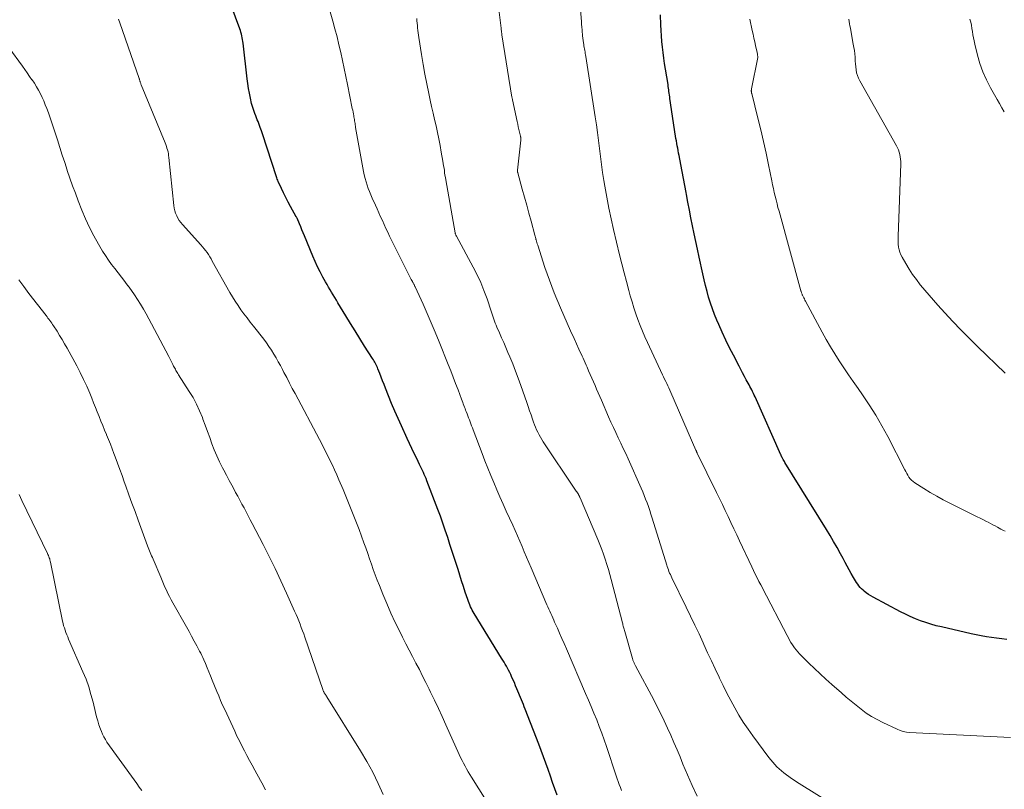
# Model space of a CAD drawing. Units: feet. Extents: x 1924992 to 1930000, y 549986 to 555010.
# Drawn here: x 1926235 to 1926387, y 551922 to 552041 of the extents above; entities that cross this region are included whole.
import ezdxf

# ---------------------------------------------------------------- set-up
doc = ezdxf.new("R2010")
doc.units = ezdxf.units.FT
doc.header["$LTSCALE"] = 100
doc.header["$MEASUREMENT"] = 0
doc.layers.add('CONTOUR INDEX', color=32, linetype='Continuous', lineweight=25)
doc.layers.add('CONTOUR INTERMEDIATE', color=40, linetype='Continuous', lineweight=15)

msp = doc.modelspace()

# ---------------------------------------------------------------- linework, layer by layer
at = {"layer": 'CONTOUR INDEX', "flags": 128}
for points, elevation in [([(1926318.22, 551920.8), (1926317.87, 551921.79), (1926317.52, 551922.78), (1926317.17, 551923.76), (1926316.82, 551924.75), (1926316.47, 551925.74), (1926316.11, 551926.72), (1926315.74, 551927.7), (1926315.37, 551928.68), (1926313.28, 551934.09), (1926313.14, 551934.45), (1926313, 551934.81), (1926312.85, 551935.16), (1926312.71, 551935.52), (1926312.01, 551937.22), (1926311.81, 551937.7), (1926311.61, 551938.18), (1926311.39, 551938.66), (1926311.18, 551939.14), (1926311.04, 551939.43), (1926310.89, 551939.76), (1926310.72, 551940.08), (1926310.56, 551940.4), (1926310.38, 551940.72), (1926310.2, 551941.03), (1926310.02, 551941.34), (1926309.83, 551941.65), (1926309.64, 551941.96), (1926305.41, 551948.86), (1926305.26, 551949.12), (1926305.12, 551949.37), (1926304.99, 551949.63), (1926304.86, 551949.9), (1926304.74, 551950.17), (1926304.63, 551950.44), (1926304.53, 551950.72), (1926304.43, 551951), (1926304.04, 551952.17), (1926303.76, 551953.04), (1926303.47, 551953.9), (1926303.19, 551954.77), (1926302.91, 551955.64), (1926302.72, 551956.24), (1926302.37, 551957.34), (1926302.02, 551958.43), (1926301.67, 551959.52), (1926301.32, 551960.61), (1926300.95, 551961.7), (1926300.58, 551962.78), (1926300.19, 551963.86), (1926299.79, 551964.93), (1926298.1, 551969.36), (1926297.98, 551969.68), (1926297.85, 551970), (1926297.71, 551970.32), (1926297.57, 551970.63), (1926297.43, 551970.94), (1926297.28, 551971.26), (1926297.13, 551971.57), (1926296.98, 551971.88), (1926296.54, 551972.78), (1926296.16, 551973.55), (1926295.8, 551974.31), (1926295.43, 551975.08), (1926295.08, 551975.85), (1926294.17, 551977.81), (1926293.66, 551978.95), (1926293.15, 551980.11), (1926292.66, 551981.27), (1926292.19, 551982.44), (1926291.71, 551983.65), (1926291.49, 551984.21), (1926291.26, 551984.78), (1926291.04, 551985.35), (1926290.82, 551985.91), (1926290.55, 551986.63), (1926290.46, 551986.84), (1926290.37, 551987.04), (1926290.28, 551987.24), (1926290.18, 551987.45), (1926290.07, 551987.64), (1926289.96, 551987.84), (1926289.84, 551988.03), (1926289.72, 551988.22), (1926288.49, 551990.15), (1926287.75, 551991.31), (1926287.02, 551992.48), (1926286.3, 551993.64), (1926285.59, 551994.82), (1926284.37, 551996.84), (1926284.13, 551997.24), (1926283.88, 551997.64), (1926283.64, 551998.05), (1926283.4, 551998.45), (1926283.16, 551998.85), (1926282.92, 551999.26), (1926282.69, 551999.66), (1926282.46, 552000.07), (1926282.05, 552000.81), (1926281.63, 552001.6), (1926281.23, 552002.39), (1926280.86, 552003.2), (1926280.5, 552004.02), (1926279.19, 552007.17), (1926279, 552007.63), (1926278.81, 552008.09), (1926278.62, 552008.55), (1926278.43, 552009.01), (1926278.07, 552009.89), (1926278.06, 552009.91), (1926278.05, 552009.93), (1926278.05, 552009.95), (1926278.04, 552009.97), (1926278, 552010.04), (1926277.99, 552010.06), (1926277.98, 552010.08), (1926277.96, 552010.1), (1926277.95, 552010.12), (1926277.07, 552011.69), (1926276.69, 552012.38), (1926276.32, 552013.08), (1926275.98, 552013.78), (1926275.64, 552014.49), (1926275.16, 552015.57), (1926275.08, 552015.75), (1926275, 552015.93), (1926274.93, 552016.12), (1926274.87, 552016.3), (1926272.71, 552022.93), (1926272.55, 552023.4), (1926272.39, 552023.87), (1926272.22, 552024.34), (1926272.04, 552024.8), (1926271.92, 552025.1), (1926271.8, 552025.41), (1926271.68, 552025.72), (1926271.55, 552026.03), (1926271.43, 552026.34), (1926271.32, 552026.66), (1926271.21, 552026.97), (1926271.12, 552027.29), (1926271.04, 552027.61), (1926270.85, 552028.44), (1926270.7, 552029.18), (1926270.56, 552029.93), (1926270.45, 552030.68), (1926270.35, 552031.43), (1926269.73, 552036.91), (1926269.7, 552037.19), (1926269.65, 552037.48), (1926269.6, 552037.76), (1926269.54, 552038.04), (1926269.47, 552038.32), (1926269.4, 552038.6), (1926269.31, 552038.88), (1926269.21, 552039.15), (1926267.88, 552042.71)], 960), ([(1926387.64, 551944.84), (1926386.85, 551944.92), (1926386.06, 551945.02), (1926385.26, 551945.13), (1926384.48, 551945.25), (1926383.69, 551945.39), (1926382.91, 551945.55), (1926382.13, 551945.72), (1926377.55, 551946.77), (1926376.73, 551946.97), (1926375.92, 551947.2), (1926375.11, 551947.45), (1926374.31, 551947.73), (1926373.52, 551948.04), (1926372.74, 551948.37), (1926371.97, 551948.73), (1926371.22, 551949.11), (1926366.98, 551951.37), (1926366.62, 551951.58), (1926366.27, 551951.8), (1926365.93, 551952.05), (1926365.61, 551952.32), (1926365.44, 551952.46), (1926365.21, 551952.67), (1926365, 551952.89), (1926364.8, 551953.13), (1926364.61, 551953.37), (1926364.44, 551953.62), (1926364.27, 551953.88), (1926364.11, 551954.14), (1926363.95, 551954.41), (1926363.61, 551955.02), (1926363.29, 551955.6), (1926362.98, 551956.17), (1926362.66, 551956.75), (1926362.35, 551957.33), (1926361.95, 551958.07), (1926361.43, 551959.02), (1926360.9, 551959.95), (1926360.36, 551960.88), (1926359.8, 551961.8), (1926353.38, 551972.19), (1926353.29, 551972.33), (1926353.21, 551972.47), (1926353.13, 551972.61), (1926353.05, 551972.75), (1926352.94, 551972.94), (1926352.92, 551972.99), (1926352.89, 551973.04), (1926352.87, 551973.08), (1926352.84, 551973.13), (1926352.82, 551973.18), (1926352.8, 551973.23), (1926352.78, 551973.28), (1926352.76, 551973.33), (1926348.78, 551982.29), (1926348.65, 551982.56), (1926348.53, 551982.83), (1926348.39, 551983.11), (1926348.26, 551983.37), (1926348.12, 551983.64), (1926347.98, 551983.91), (1926347.84, 551984.17), (1926347.69, 551984.44), (1926347.41, 551984.95), (1926347.13, 551985.47), (1926346.84, 551986), (1926346.57, 551986.52), (1926346.29, 551987.05), (1926345.43, 551988.72), (1926344.84, 551989.89), (1926344.27, 551991.07), (1926343.71, 551992.27), (1926343.18, 551993.47), (1926342.87, 551994.17), (1926342.52, 551995.03), (1926342.18, 551995.9), (1926341.88, 551996.78), (1926341.6, 551997.68), (1926341.35, 551998.58), (1926341.12, 551999.48), (1926340.9, 552000.39), (1926340.69, 552001.3), (1926340.14, 552003.88), (1926339.88, 552005.09), (1926339.63, 552006.3), (1926339.37, 552007.5), (1926339.12, 552008.71), (1926338.87, 552009.92), (1926338.63, 552011.13), (1926338.4, 552012.34), (1926338.17, 552013.55), (1926338.11, 552013.87), (1926337.91, 552014.95), (1926337.71, 552016.02), (1926337.51, 552017.1), (1926337.31, 552018.17), (1926337.04, 552019.58), (1926336.97, 552019.95), (1926336.9, 552020.32), (1926336.83, 552020.7), (1926336.76, 552021.07), (1926336.69, 552021.44), (1926336.62, 552021.82), (1926336.56, 552022.19), (1926336.5, 552022.56), (1926335.63, 552028.37), (1926335.59, 552028.63), (1926335.55, 552028.9), (1926335.52, 552029.17), (1926335.48, 552029.44), (1926335.45, 552029.71), (1926335.41, 552029.98), (1926335.37, 552030.24), (1926335.33, 552030.51), (1926334.93, 552032.92), (1926334.8, 552033.77), (1926334.68, 552034.62), (1926334.57, 552035.47), (1926334.48, 552036.32), (1926334.4, 552037.18), (1926334.33, 552038.03), (1926334.28, 552038.89), (1926334.24, 552039.75), (1926334.19, 552041.3)], 980)]:
    msp.add_lwpolyline(points, dxfattribs=dict(at, elevation=elevation))
at = {"layer": 'CONTOUR INTERMEDIATE', "flags": 128}
for points, elevation in [([(1926328.13, 551921.51), (1926327.97, 551921.97), (1926327.81, 551922.43), (1926327.65, 551922.89), (1926327.5, 551923.35), (1926327.35, 551923.81), (1926325.85, 551928.33), (1926325.49, 551929.37), (1926325.12, 551930.4), (1926324.72, 551931.42), (1926324.32, 551932.44), (1926323.9, 551933.46), (1926323.47, 551934.47), (1926323.04, 551935.48), (1926322.61, 551936.49), (1926319.65, 551943.4), (1926319.3, 551944.2), (1926318.95, 551945), (1926318.6, 551945.8), (1926318.25, 551946.6), (1926317.83, 551947.52), (1926317.68, 551947.85), (1926317.53, 551948.19), (1926317.38, 551948.52), (1926317.22, 551948.85), (1926317.07, 551949.19), (1926316.91, 551949.52), (1926316.77, 551949.86), (1926316.62, 551950.19), (1926314.19, 551955.92), (1926313.84, 551956.75), (1926313.49, 551957.57), (1926313.14, 551958.39), (1926312.8, 551959.22), (1926312.45, 551960.04), (1926312.1, 551960.86), (1926311.73, 551961.68), (1926311.37, 551962.5), (1926310.37, 551964.67), (1926309.87, 551965.76), (1926309.38, 551966.86), (1926308.9, 551967.97), (1926308.42, 551969.07), (1926307.96, 551970.18), (1926307.5, 551971.3), (1926307.06, 551972.41), (1926306.63, 551973.54), (1926305.25, 551977.2), (1926305.13, 551977.51), (1926305.01, 551977.82), (1926304.9, 551978.13), (1926304.78, 551978.44), (1926304.67, 551978.75), (1926304.55, 551979.06), (1926304.43, 551979.37), (1926304.31, 551979.68), (1926304.18, 551980.02), (1926304.09, 551980.25), (1926304, 551980.49), (1926303.91, 551980.73), (1926303.82, 551980.97), (1926303.72, 551981.21), (1926303.63, 551981.45), (1926303.54, 551981.69), (1926303.46, 551981.93), (1926302.91, 551983.41), (1926302.54, 551984.39), (1926302.17, 551985.37), (1926301.79, 551986.34), (1926301.41, 551987.32), (1926300, 551990.82), (1926299.4, 551992.28), (1926298.79, 551993.72), (1926298.17, 551995.16), (1926297.52, 551996.6), (1926296.3, 551999.27), (1926296.26, 551999.36), (1926296.21, 551999.45), (1926296.17, 551999.54), (1926296.12, 551999.63), (1926296.07, 551999.71), (1926296.02, 551999.8), (1926295.98, 551999.89), (1926295.93, 551999.97), (1926295.86, 552000.1), (1926295.78, 552000.25), (1926295.7, 552000.4), (1926295.62, 552000.55), (1926295.54, 552000.71), (1926292.35, 552007.13), (1926292.07, 552007.72), (1926291.78, 552008.32), (1926291.5, 552008.91), (1926291.23, 552009.51), (1926290.96, 552010.11), (1926290.69, 552010.71), (1926290.42, 552011.31), (1926290.15, 552011.91), (1926289.67, 552012.99), (1926289.46, 552013.49), (1926289.25, 552013.99), (1926289.06, 552014.5), (1926288.88, 552015), (1926288.71, 552015.52), (1926288.56, 552016.04), (1926288.44, 552016.56), (1926288.33, 552017.09), (1926287.11, 552023.89), (1926287.08, 552024.1), (1926287.04, 552024.3), (1926287.01, 552024.51), (1926286.98, 552024.71), (1926286.95, 552024.92), (1926286.92, 552025.13), (1926286.88, 552025.33), (1926286.85, 552025.54), (1926286.82, 552025.7), (1926286.76, 552025.99), (1926286.71, 552026.28), (1926286.65, 552026.57), (1926286.59, 552026.85), (1926285.85, 552030.52), (1926285.6, 552031.76), (1926285.34, 552032.99), (1926285.08, 552034.22), (1926284.81, 552035.45), (1926284.53, 552036.67), (1926284.23, 552037.89), (1926283.91, 552039.11), (1926283.58, 552040.32), (1926282.79, 552043.04)], 964), ([(1926364.99, 551916.74), (1926355.19, 551922.86), (1926354.79, 551923.12), (1926354.38, 551923.39), (1926353.99, 551923.67), (1926353.6, 551923.96), (1926353.21, 551924.26), (1926352.85, 551924.56), (1926352.5, 551924.88), (1926352.15, 551925.2), (1926351.82, 551925.54), (1926351.5, 551925.89), (1926351.19, 551926.26), (1926350.9, 551926.63), (1926348.43, 551929.94), (1926347.68, 551930.99), (1926346.95, 551932.06), (1926346.28, 551933.16), (1926345.63, 551934.28), (1926345.02, 551935.42), (1926344.42, 551936.56), (1926343.84, 551937.72), (1926343.28, 551938.88), (1926343.21, 551939.04), (1926342.62, 551940.29), (1926342.03, 551941.54), (1926341.45, 551942.79), (1926340.88, 551944.05), (1926340.76, 551944.31), (1926340.12, 551945.69), (1926339.47, 551947.07), (1926338.81, 551948.45), (1926338.15, 551949.82), (1926335.91, 551954.38), (1926335.8, 551954.62), (1926335.69, 551954.86), (1926335.58, 551955.1), (1926335.48, 551955.35), (1926335.39, 551955.59), (1926335.3, 551955.84), (1926335.21, 551956.09), (1926335.13, 551956.34), (1926332.89, 551963.59), (1926332.7, 551964.18), (1926332.51, 551964.77), (1926332.3, 551965.35), (1926332.1, 551965.93), (1926331.88, 551966.51), (1926331.65, 551967.08), (1926331.42, 551967.65), (1926331.17, 551968.22), (1926329.17, 551972.72), (1926328.8, 551973.54), (1926328.43, 551974.35), (1926328.04, 551975.17), (1926327.66, 551975.97), (1926327.27, 551976.78), (1926326.89, 551977.59), (1926326.52, 551978.41), (1926326.16, 551979.23), (1926325.04, 551981.77), (1926324.79, 551982.34), (1926324.55, 551982.91), (1926324.3, 551983.48), (1926324.06, 551984.05), (1926323.81, 551984.62), (1926323.57, 551985.19), (1926323.32, 551985.76), (1926323.07, 551986.33), (1926322.84, 551986.87), (1926322.68, 551987.22), (1926322.53, 551987.57), (1926322.37, 551987.91), (1926322.22, 551988.26), (1926322.06, 551988.61), (1926321.9, 551988.96), (1926321.74, 551989.31), (1926321.58, 551989.65), (1926320.82, 551991.31), (1926320.29, 551992.49), (1926319.76, 551993.67), (1926319.25, 551994.86), (1926318.74, 551996.05), (1926317.77, 551998.38), (1926317.38, 551999.34), (1926317.01, 552000.31), (1926316.66, 552001.29), (1926316.33, 552002.27), (1926315.21, 552005.73), (1926315.15, 552005.93), (1926315.09, 552006.13), (1926315.03, 552006.33), (1926314.98, 552006.53), (1926314.95, 552006.62), (1926314.91, 552006.77), (1926314.87, 552006.93), (1926314.82, 552007.09), (1926314.78, 552007.25), (1926314.19, 552009.41), (1926313.85, 552010.65), (1926313.51, 552011.89), (1926313.17, 552013.13), (1926312.83, 552014.37), (1926312.14, 552016.88), (1926312.12, 552016.93), (1926312.11, 552016.98), (1926312.1, 552017.03), (1926312.1, 552017.09), (1926312.1, 552017.14), (1926312.1, 552017.19), (1926312.1, 552017.25), (1926312.1, 552017.3), (1926312.6, 552021.93), (1926312.61, 552022), (1926312.61, 552022.08), (1926312.61, 552022.15), (1926312.61, 552022.23), (1926312.6, 552022.3), (1926312.6, 552022.38), (1926312.58, 552022.45), (1926312.57, 552022.53), (1926312.41, 552023.19), (1926312.32, 552023.59), (1926312.22, 552024), (1926312.13, 552024.4), (1926312.04, 552024.81), (1926311.32, 552028.16), (1926311.3, 552028.26), (1926311.28, 552028.36), (1926311.26, 552028.46), (1926311.24, 552028.56), (1926309.7, 552038.19), (1926309.68, 552038.32), (1926309.66, 552038.45), (1926309.64, 552038.58), (1926309.63, 552038.71), (1926309.61, 552038.84), (1926309.59, 552038.97), (1926309.57, 552039.1), (1926309.56, 552039.24), (1926309.24, 552041.72)], 972), ([(1926388.23, 551929.71), (1926372.62, 551930.5), (1926372.13, 551930.55), (1926371.65, 551930.64), (1926371.18, 551930.79), (1926370.73, 551930.97), (1926368.48, 551932.02), (1926367.61, 551932.47), (1926366.75, 551932.95), (1926365.93, 551933.49), (1926365.13, 551934.07), (1926364.36, 551934.68), (1926363.59, 551935.3), (1926362.83, 551935.93), (1926362.09, 551936.58), (1926360.61, 551937.88), (1926359.71, 551938.69), (1926358.81, 551939.52), (1926357.93, 551940.36), (1926357.05, 551941.21), (1926355.88, 551942.37), (1926355.61, 551942.65), (1926355.35, 551942.94), (1926355.1, 551943.25), (1926354.86, 551943.56), (1926354.77, 551943.69), (1926354.53, 551944.02), (1926354.31, 551944.37), (1926354.1, 551944.72), (1926353.91, 551945.08), (1926353.72, 551945.45), (1926353.53, 551945.81), (1926353.34, 551946.18), (1926353.15, 551946.54), (1926350.53, 551951.59), (1926350.24, 551952.14), (1926349.95, 551952.7), (1926349.66, 551953.26), (1926349.37, 551953.82), (1926349.09, 551954.38), (1926348.81, 551954.94), (1926348.53, 551955.51), (1926348.26, 551956.08), (1926346.37, 551960.07), (1926345.93, 551961.01), (1926345.49, 551961.94), (1926345.05, 551962.88), (1926344.61, 551963.82), (1926344.17, 551964.75), (1926343.72, 551965.68), (1926343.27, 551966.61), (1926342.82, 551967.54), (1926339.85, 551973.6), (1926339.82, 551973.66), (1926339.79, 551973.72), (1926339.76, 551973.78), (1926339.74, 551973.84), (1926339.71, 551973.9), (1926339.68, 551973.96), (1926339.66, 551974.02), (1926339.63, 551974.07), (1926335.75, 551983), (1926335.6, 551983.34), (1926335.44, 551983.68), (1926335.29, 551984.02), (1926335.13, 551984.36), (1926334.97, 551984.7), (1926334.81, 551985.04), (1926334.65, 551985.38), (1926334.5, 551985.71), (1926332.16, 551990.71), (1926331.77, 551991.58), (1926331.39, 551992.46), (1926331.03, 551993.34), (1926330.68, 551994.24), (1926330.36, 551995.14), (1926330.06, 551996.05), (1926329.78, 551996.96), (1926329.51, 551997.88), (1926329.27, 551998.75), (1926328.9, 552000.11), (1926328.54, 552001.47), (1926328.2, 552002.84), (1926327.86, 552004.21), (1926326.91, 552008.13), (1926326.53, 552009.79), (1926326.18, 552011.46), (1926325.86, 552013.13), (1926325.57, 552014.81), (1926325.42, 552015.73), (1926325.23, 552016.95), (1926325.06, 552018.18), (1926324.9, 552019.41), (1926324.75, 552020.64), (1926324.6, 552021.87), (1926324.44, 552023.1), (1926324.27, 552024.32), (1926324.08, 552025.55), (1926322.63, 552034.88), (1926322.6, 552035.11), (1926322.56, 552035.34), (1926322.52, 552035.57), (1926322.48, 552035.8), (1926322.44, 552036.04), (1926322.4, 552036.27), (1926322.36, 552036.5), (1926322.32, 552036.73), (1926322.29, 552036.97), (1926322.24, 552037.32), (1926322.19, 552037.68), (1926322.15, 552038.03), (1926322.12, 552038.38), (1926322.1, 552038.54), (1926322.06, 552038.98), (1926322.03, 552039.41), (1926321.99, 552039.85), (1926321.96, 552040.28), (1926321.79, 552042.68)], 976), ([(1926309.27, 551916.78), (1926304.99, 551923.58), (1926304.73, 551924), (1926304.48, 551924.42), (1926304.23, 551924.85), (1926303.99, 551925.29), (1926303.76, 551925.72), (1926303.53, 551926.17), (1926303.31, 551926.61), (1926303.11, 551927.06), (1926301.03, 551931.66), (1926300.46, 551932.93), (1926299.88, 551934.19), (1926299.28, 551935.45), (1926298.68, 551936.7), (1926298.45, 551937.18), (1926297.95, 551938.19), (1926297.45, 551939.19), (1926296.94, 551940.19), (1926296.42, 551941.19), (1926295.9, 551942.19), (1926295.38, 551943.19), (1926294.87, 551944.19), (1926294.36, 551945.19), (1926293.93, 551946.06), (1926293.23, 551947.49), (1926292.56, 551948.93), (1926291.92, 551950.38), (1926291.3, 551951.85), (1926290.77, 551953.17), (1926290.45, 551953.99), (1926290.13, 551954.81), (1926289.83, 551955.64), (1926289.54, 551956.47), (1926289.26, 551957.3), (1926288.97, 551958.14), (1926288.67, 551958.97), (1926288.37, 551959.79), (1926287.63, 551961.82), (1926287.05, 551963.38), (1926286.44, 551964.93), (1926285.81, 551966.47), (1926285.17, 551968.01), (1926284.53, 551969.48), (1926284.19, 551970.27), (1926283.83, 551971.06), (1926283.46, 551971.84), (1926283.09, 551972.62), (1926282.7, 551973.4), (1926282.32, 551974.17), (1926281.92, 551974.94), (1926281.52, 551975.7), (1926277.76, 551982.8), (1926277.33, 551983.62), (1926276.9, 551984.44), (1926276.47, 551985.27), (1926276.04, 551986.09), (1926275.82, 551986.51), (1926275.5, 551987.12), (1926275.17, 551987.73), (1926274.83, 551988.33), (1926274.48, 551988.92), (1926274.11, 551989.51), (1926273.73, 551990.08), (1926273.33, 551990.64), (1926272.91, 551991.19), (1926271.32, 551993.22), (1926270.83, 551993.85), (1926270.35, 551994.48), (1926269.87, 551995.12), (1926269.4, 551995.76), (1926268.95, 551996.41), (1926268.51, 551997.07), (1926268.1, 551997.75), (1926267.7, 551998.43), (1926264.98, 552003.28), (1926264.79, 552003.61), (1926264.59, 552003.94), (1926264.38, 552004.26), (1926264.17, 552004.57), (1926263.95, 552004.88), (1926263.72, 552005.18), (1926263.47, 552005.47), (1926263.23, 552005.76), (1926260.38, 552008.91), (1926260.12, 552009.22), (1926259.88, 552009.55), (1926259.67, 552009.91), (1926259.48, 552010.27), (1926259.32, 552010.65), (1926259.19, 552011.04), (1926259.1, 552011.44), (1926259.04, 552011.84), (1926258.28, 552019.28), (1926258.24, 552019.57), (1926258.2, 552019.85), (1926258.14, 552020.14), (1926258.07, 552020.42), (1926257.98, 552020.7), (1926257.89, 552020.98), (1926257.79, 552021.25), (1926257.69, 552021.52), (1926253.99, 552030.5), (1926253.95, 552030.6), (1926253.92, 552030.7), (1926253.88, 552030.8), (1926253.85, 552030.9), (1926253.82, 552030.98), (1926253.8, 552031.04), (1926253.79, 552031.11), (1926253.77, 552031.17), (1926253.75, 552031.23), (1926253.74, 552031.29), (1926253.72, 552031.35), (1926253.7, 552031.41), (1926253.68, 552031.47), (1926250.72, 552040.03), (1926250.5, 552040.63)], 956), ([(1926339.81, 551920.64), (1926339.06, 551922.29), (1926338.34, 551923.94), (1926337.64, 551925.61), (1926337.19, 551926.7), (1926336.72, 551927.82), (1926336.25, 551928.94), (1926335.76, 551930.05), (1926335.26, 551931.16), (1926334.75, 551932.26), (1926334.23, 551933.35), (1926333.68, 551934.44), (1926333.12, 551935.51), (1926330.32, 551940.79), (1926330.27, 551940.88), (1926330.22, 551940.98), (1926330.17, 551941.07), (1926330.13, 551941.17), (1926330.08, 551941.26), (1926330.04, 551941.36), (1926330, 551941.45), (1926329.96, 551941.54), (1926329.92, 551941.64), (1926329.89, 551941.73), (1926329.86, 551941.83), (1926329.83, 551941.93), (1926328.65, 551946.08), (1926328.6, 551946.24), (1926328.56, 551946.41), (1926328.51, 551946.58), (1926328.47, 551946.74), (1926328.42, 551946.91), (1926328.38, 551947.08), (1926328.34, 551947.24), (1926328.3, 551947.41), (1926326.57, 551954.08), (1926326.36, 551954.87), (1926326.13, 551955.66), (1926325.89, 551956.44), (1926325.65, 551957.22), (1926325.38, 551957.99), (1926325.1, 551958.75), (1926324.8, 551959.52), (1926324.5, 551960.27), (1926321.76, 551966.73), (1926321.73, 551966.81), (1926321.69, 551966.89), (1926321.65, 551966.97), (1926321.61, 551967.04), (1926321.57, 551967.12), (1926321.53, 551967.19), (1926321.49, 551967.26), (1926321.44, 551967.33), (1926321.34, 551967.48), (1926321.25, 551967.62), (1926321.15, 551967.76), (1926321.06, 551967.9), (1926320.96, 551968.05), (1926316.08, 551975.34), (1926315.85, 551975.7), (1926315.63, 551976.07), (1926315.42, 551976.45), (1926315.23, 551976.83), (1926315.05, 551977.22), (1926314.87, 551977.61), (1926314.72, 551978.01), (1926314.57, 551978.41), (1926314.41, 551978.88), (1926314.19, 551979.51), (1926313.97, 551980.15), (1926313.75, 551980.79), (1926313.53, 551981.43), (1926312.62, 551984.04), (1926312.22, 551985.17), (1926311.8, 551986.28), (1926311.36, 551987.39), (1926310.91, 551988.49), (1926310.62, 551989.17), (1926310.3, 551989.93), (1926309.97, 551990.68), (1926309.64, 551991.43), (1926309.32, 551992.18), (1926308.92, 551993.09), (1926308.79, 551993.39), (1926308.67, 551993.69), (1926308.56, 551994), (1926308.46, 551994.31), (1926308.36, 551994.62), (1926308.26, 551994.93), (1926308.15, 551995.24), (1926308.05, 551995.55), (1926307.39, 551997.46), (1926306.92, 551998.71), (1926306.41, 551999.95), (1926305.85, 552001.15), (1926305.24, 552002.34), (1926302.67, 552007.09), (1926302.64, 552007.15), (1926302.61, 552007.22), (1926302.58, 552007.28), (1926302.55, 552007.34), (1926302.53, 552007.41), (1926302.51, 552007.48), (1926302.49, 552007.55), (1926302.47, 552007.62), (1926301.03, 552015.79), (1926300.96, 552016.15), (1926300.9, 552016.51), (1926300.85, 552016.87), (1926300.8, 552017.23), (1926300.75, 552017.59), (1926300.69, 552017.95), (1926300.63, 552018.31), (1926300.57, 552018.67), (1926300.33, 552020.11), (1926300.15, 552021.12), (1926299.95, 552022.12), (1926299.74, 552023.13), (1926299.52, 552024.13), (1926299.28, 552025.13), (1926299.06, 552026.13), (1926298.83, 552027.13), (1926298.61, 552028.13), (1926298.39, 552029.12), (1926298.08, 552030.63), (1926297.78, 552032.13), (1926297.52, 552033.64), (1926297.27, 552035.15), (1926296.87, 552037.79), (1926296.81, 552038.16), (1926296.76, 552038.52), (1926296.72, 552038.89), (1926296.68, 552039.26), (1926296.64, 552039.63), (1926296.6, 552040), (1926296.57, 552040.36), (1926296.53, 552040.73)], 968), ([(1926387.36, 551961.56), (1926387.14, 551961.67), (1926386.92, 551961.79), (1926386.7, 551961.9), (1926386.48, 551962.02), (1926386.19, 551962.17), (1926385.83, 551962.37), (1926385.47, 551962.56), (1926385.1, 551962.75), (1926384.74, 551962.94), (1926384.5, 551963.06), (1926384.02, 551963.31), (1926383.53, 551963.56), (1926383.05, 551963.8), (1926382.56, 551964.05), (1926378.86, 551965.88), (1926377.83, 551966.41), (1926376.81, 551966.96), (1926375.82, 551967.54), (1926374.83, 551968.14), (1926373.43, 551969.02), (1926373.17, 551969.21), (1926372.93, 551969.42), (1926372.72, 551969.66), (1926372.53, 551969.92), (1926372.36, 551970.19), (1926372.19, 551970.47), (1926372.03, 551970.76), (1926371.88, 551971.04), (1926369.26, 551976.18), (1926368.36, 551977.84), (1926367.42, 551979.47), (1926366.41, 551981.06), (1926365.36, 551982.62), (1926364.67, 551983.61), (1926363.93, 551984.66), (1926363.2, 551985.72), (1926362.48, 551986.79), (1926361.77, 551987.86), (1926361.07, 551988.94), (1926360.4, 551990.04), (1926359.76, 551991.15), (1926359.13, 551992.28), (1926356.57, 551997.06), (1926356.47, 551997.24), (1926356.38, 551997.43), (1926356.29, 551997.61), (1926356.2, 551997.8), (1926356.1, 551998), (1926356.06, 551998.08), (1926356.03, 551998.17), (1926355.99, 551998.26), (1926355.96, 551998.35), (1926355.93, 551998.43), (1926355.9, 551998.52), (1926355.88, 551998.61), (1926355.85, 551998.7), (1926352.47, 552010.96), (1926352.31, 552011.54), (1926352.16, 552012.12), (1926352.01, 552012.71), (1926351.87, 552013.3), (1926351.73, 552013.88), (1926351.6, 552014.47), (1926351.48, 552015.06), (1926351.35, 552015.65), (1926350.85, 552018.11), (1926350.46, 552019.93), (1926350.06, 552021.74), (1926349.64, 552023.55), (1926349.2, 552025.36), (1926348.25, 552029.16), (1926348.24, 552029.21), (1926348.23, 552029.26), (1926348.22, 552029.31), (1926348.21, 552029.36), (1926348.2, 552029.41), (1926348.2, 552029.47), (1926348.19, 552029.52), (1926348.19, 552029.57), (1926348.19, 552029.59), (1926348.2, 552029.66), (1926348.2, 552029.72), (1926348.21, 552029.78), (1926348.22, 552029.85), (1926349.21, 552034.68), (1926349.22, 552034.79), (1926349.16, 552035.11), (1926349.13, 552035.26), (1926349.1, 552035.4), (1926349.07, 552035.55), (1926349.04, 552035.69), (1926348.84, 552036.56), (1926348.71, 552037.14), (1926348.58, 552037.71), (1926348.46, 552038.29), (1926348.33, 552038.87), (1926347.95, 552040.63)], 984), ([(1926387.39, 551985.95), (1926383.11, 551990.08), (1926381.82, 551991.35), (1926380.54, 551992.64), (1926379.3, 551993.95), (1926378.07, 551995.28), (1926377.01, 551996.44), (1926376.33, 551997.21), (1926375.65, 551997.99), (1926374.98, 551998.77), (1926374.32, 551999.56), (1926374.28, 551999.61), (1926373.67, 552000.4), (1926373.08, 552001.2), (1926372.54, 552002.03), (1926372.03, 552002.88), (1926371.46, 552003.87), (1926371.27, 552004.25), (1926371.11, 552004.63), (1926371, 552005.03), (1926370.92, 552005.44), (1926370.88, 552005.86), (1926370.85, 552006.28), (1926370.84, 552006.7), (1926370.84, 552007.12), (1926371.25, 552018.28), (1926371.25, 552018.64), (1926371.23, 552019.01), (1926371.18, 552019.37), (1926371.11, 552019.72), (1926371.01, 552020.08), (1926370.89, 552020.42), (1926370.75, 552020.75), (1926370.58, 552021.08), (1926364.94, 552031.08), (1926364.74, 552031.49), (1926364.57, 552031.91), (1926364.45, 552032.34), (1926364.37, 552032.79), (1926364.32, 552033.25), (1926364.27, 552033.71), (1926364.23, 552034.16), (1926364.2, 552034.62), (1926364.2, 552034.74), (1926364.16, 552035.25), (1926364.1, 552035.76), (1926364.03, 552036.27), (1926363.94, 552036.78), (1926363.54, 552038.88), (1926363.48, 552039.22), (1926363.41, 552039.57), (1926363.35, 552039.92), (1926363.29, 552040.27), (1926363.23, 552040.62)], 988), ([(1926387.25, 552026.3), (1926386.89, 552026.94), (1926386.52, 552027.58), (1926386.16, 552028.22), (1926385.12, 552030.04), (1926384.5, 552031.25), (1926383.94, 552032.49), (1926383.49, 552033.77), (1926383.11, 552035.08), (1926382.69, 552036.78), (1926382.58, 552037.26), (1926382.48, 552037.74), (1926382.4, 552038.22), (1926382.33, 552038.71), (1926382.26, 552039.2), (1926382.17, 552039.68), (1926382.06, 552040.16), (1926381.95, 552040.64)], 992), ([(1926291.37, 551920.89), (1926290.59, 551922.63), (1926289.75, 551924.34), (1926288.84, 551926), (1926287.87, 551927.64), (1926282.67, 551935.99), (1926282.6, 551936.1), (1926282.52, 551936.22), (1926282.45, 551936.33), (1926282.37, 551936.44), (1926282.31, 551936.53), (1926282.27, 551936.6), (1926282.23, 551936.67), (1926282.19, 551936.74), (1926282.15, 551936.82), (1926282.11, 551936.89), (1926282.08, 551936.97), (1926282.05, 551937.05), (1926282.02, 551937.12), (1926279.26, 551945.19), (1926279.09, 551945.7), (1926278.9, 551946.2), (1926278.71, 551946.71), (1926278.52, 551947.22), (1926278.32, 551947.72), (1926278.11, 551948.22), (1926277.9, 551948.71), (1926277.68, 551949.21), (1926276.42, 551952.01), (1926275.55, 551953.9), (1926274.66, 551955.78), (1926273.74, 551957.64), (1926272.81, 551959.5), (1926271.15, 551962.73), (1926270.84, 551963.34), (1926270.53, 551963.94), (1926270.21, 551964.55), (1926269.88, 551965.15), (1926269.56, 551965.75), (1926269.23, 551966.35), (1926268.91, 551966.95), (1926268.58, 551967.55), (1926268.39, 551967.88), (1926267.97, 551968.65), (1926267.56, 551969.41), (1926267.15, 551970.19), (1926266.74, 551970.96), (1926266.53, 551971.37), (1926266.08, 551972.27), (1926265.66, 551973.19), (1926265.28, 551974.12), (1926264.93, 551975.07), (1926264.59, 551976.02), (1926264.25, 551976.97), (1926263.9, 551977.92), (1926263.54, 551978.87), (1926263.45, 551979.11), (1926263.01, 551980.15), (1926262.54, 551981.18), (1926262, 551982.18), (1926261.42, 551983.15), (1926259.77, 551985.73), (1926259.67, 551985.9), (1926259.57, 551986.06), (1926259.46, 551986.22), (1926259.36, 551986.39), (1926259.27, 551986.56), (1926259.17, 551986.72), (1926259.08, 551986.89), (1926258.99, 551987.06), (1926258.87, 551987.32), (1926258.72, 551987.62), (1926258.56, 551987.92), (1926258.41, 551988.22), (1926258.25, 551988.52), (1926255.58, 551993.59), (1926255.17, 551994.34), (1926254.75, 551995.1), (1926254.33, 551995.85), (1926253.89, 551996.59), (1926253.43, 551997.33), (1926252.97, 551998.04), (1926252.48, 551998.74), (1926251.99, 551999.43), (1926251.96, 551999.47), (1926251.46, 552000.14), (1926250.96, 552000.79), (1926250.45, 552001.45), (1926249.93, 552002.1), (1926249.43, 552002.76), (1926248.94, 552003.43), (1926248.49, 552004.11), (1926248.05, 552004.82), (1926247.41, 552005.9), (1926246.69, 552007.16), (1926246.02, 552008.45), (1926245.42, 552009.77), (1926244.85, 552011.12), (1926244.29, 552012.57), (1926243.85, 552013.73), (1926243.41, 552014.91), (1926243, 552016.08), (1926242.59, 552017.26), (1926242.58, 552017.3), (1926242.19, 552018.47), (1926241.81, 552019.64), (1926241.44, 552020.81), (1926241.07, 552021.98), (1926240.93, 552022.46), (1926240.63, 552023.39), (1926240.32, 552024.32), (1926240, 552025.24), (1926239.67, 552026.16), (1926239.42, 552026.84), (1926239.2, 552027.41), (1926238.96, 552027.99), (1926238.7, 552028.55), (1926238.43, 552029.11), (1926238.14, 552029.65), (1926237.84, 552030.19), (1926237.51, 552030.72), (1926237.17, 552031.23), (1926237.14, 552031.26), (1926236.78, 552031.79), (1926236.41, 552032.31), (1926236.04, 552032.83), (1926235.67, 552033.35), (1926233.58, 552036.23)], 952), ([(1926273.2, 551921.65), (1926273, 551922.01), (1926272.81, 551922.37), (1926272.61, 551922.73), (1926272.42, 551923.08), (1926271.54, 551924.68), (1926271.14, 551925.42), (1926270.74, 551926.17), (1926270.33, 551926.91), (1926269.93, 551927.66), (1926269.54, 551928.41), (1926269.16, 551929.17), (1926268.79, 551929.93), (1926268.43, 551930.7), (1926266.89, 551934.02), (1926266.57, 551934.72), (1926266.26, 551935.42), (1926265.97, 551936.13), (1926265.68, 551936.83), (1926264.98, 551938.57), (1926264.72, 551939.21), (1926264.46, 551939.85), (1926264.19, 551940.49), (1926263.92, 551941.12), (1926263.67, 551941.71), (1926263.51, 551942.05), (1926263.35, 551942.39), (1926263.19, 551942.72), (1926263.02, 551943.05), (1926262.58, 551943.87), (1926262.18, 551944.6), (1926261.78, 551945.34), (1926261.38, 551946.07), (1926260.97, 551946.8), (1926258.89, 551950.5), (1926258.63, 551950.98), (1926258.38, 551951.46), (1926258.13, 551951.95), (1926257.9, 551952.44), (1926257.67, 551952.94), (1926257.44, 551953.44), (1926257.22, 551953.94), (1926257.01, 551954.44), (1926255.83, 551957.22), (1926255.72, 551957.48), (1926255.61, 551957.74), (1926255.5, 551958), (1926255.39, 551958.27), (1926255.29, 551958.53), (1926255.19, 551958.79), (1926255.09, 551959.06), (1926254.99, 551959.32), (1926253.53, 551963.28), (1926253.06, 551964.59), (1926252.58, 551965.89), (1926252.1, 551967.2), (1926251.63, 551968.5), (1926251.39, 551969.17), (1926251.04, 551970.14), (1926250.69, 551971.11), (1926250.33, 551972.09), (1926249.97, 551973.06), (1926249.8, 551973.54), (1926249.52, 551974.27), (1926249.24, 551975), (1926248.96, 551975.72), (1926248.66, 551976.44), (1926248.65, 551976.47), (1926248.36, 551977.17), (1926248.07, 551977.87), (1926247.78, 551978.57), (1926247.5, 551979.27), (1926247.22, 551979.98), (1926246.94, 551980.68), (1926246.66, 551981.38), (1926246.37, 551982.08), (1926246.06, 551982.85), (1926245.6, 551983.93), (1926245.11, 551984.99), (1926244.59, 551986.04), (1926244.05, 551987.08), (1926242.55, 551989.83), (1926242.18, 551990.49), (1926241.8, 551991.14), (1926241.41, 551991.79), (1926241.01, 551992.43), (1926240.46, 551993.29), (1926240.32, 551993.49), (1926240.19, 551993.69), (1926240.05, 551993.89), (1926239.9, 551994.08), (1926239.76, 551994.28), (1926239.61, 551994.47), (1926239.46, 551994.66), (1926239.31, 551994.86), (1926236.65, 551998.27), (1926235.86, 551999.32), (1926235.09, 552000.37)], 948), ([(1926254.1, 551921.5), (1926253.71, 551922.06), (1926253.32, 551922.61), (1926252.93, 551923.16), (1926248.72, 551929.01), (1926248.47, 551929.39), (1926248.24, 551929.79), (1926248.04, 551930.2), (1926247.86, 551930.62), (1926247.71, 551931.01), (1926247.48, 551931.64), (1926247.28, 551932.28), (1926247.1, 551932.92), (1926246.93, 551933.57), (1926246.57, 551935.16), (1926246.25, 551936.36), (1926245.9, 551937.54), (1926245.48, 551938.7), (1926245.01, 551939.85), (1926242.8, 551944.9), (1926242.66, 551945.24), (1926242.52, 551945.58), (1926242.39, 551945.93), (1926242.26, 551946.27), (1926242.14, 551946.62), (1926242.03, 551946.97), (1926241.94, 551947.32), (1926241.86, 551947.68), (1926240, 551956.77), (1926239.96, 551956.94), (1926239.92, 551957.12), (1926239.87, 551957.29), (1926239.81, 551957.45), (1926239.75, 551957.62), (1926239.69, 551957.79), (1926239.61, 551957.95), (1926239.54, 551958.11), (1926235.59, 551966.29), (1926235.15, 551967.23)], 944)]:
    msp.add_lwpolyline(points, dxfattribs=dict(at, elevation=elevation))

doc.saveas('drawing.dxf')
